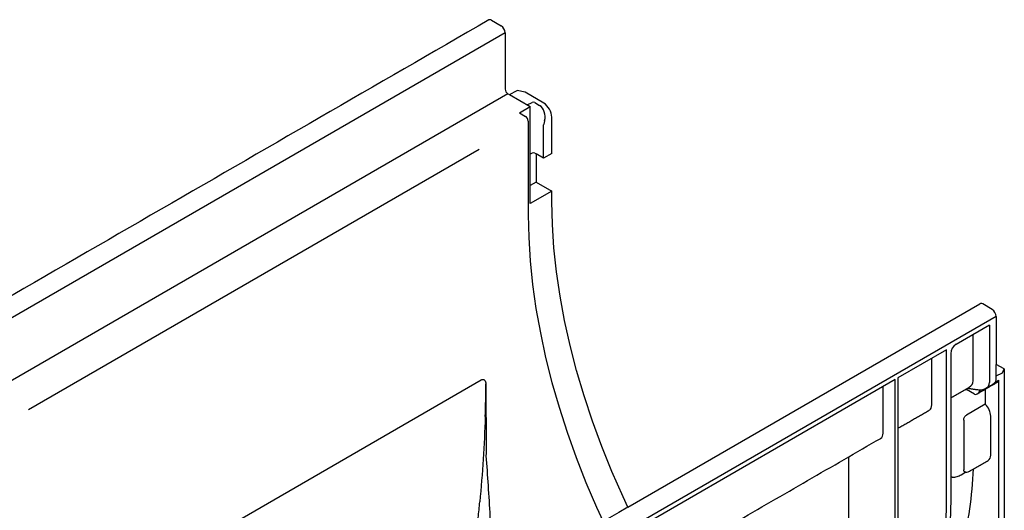
# Model space of a CAD drawing. Extents: x 110 to 3017, y 118 to 3154.
# Drawn here: x 1714 to 1822, y 814 to 867 of the extents above; entities that cross this region are included whole.
import ezdxf

# ---------------------------------------------------------------- set-up
doc = ezdxf.new("R2010")
doc.units = 0
doc.header["$LTSCALE"] = 7
doc.header["$MEASUREMENT"] = 0
doc.layers.add('DUENN-18', color=10, linetype='CONTINUOUS')
doc.layers.add('SICHTBAR', color=10, linetype='CONTINUOUS')

msp = doc.modelspace()

# ---------------------------------------------------------------- linework, layer by layer
at = {"layer": 'DUENN-18'}
for p, q in [((1767.06, 865.89), (1470.07, 694.45)), ((1767.36, 859.21), (1473.68, 689.67)), ((1767.52, 859.11), (1769.81, 857.79)), ((1769.49, 857.97), (1770.03, 858.25)), ((1770.31, 858.24), (1770.83, 857.93)), ((1768.62, 857.1), (1769.81, 857.79)), ((1769.81, 847.16), (1769.81, 857.79)), ((1768.62, 857.1), (1769.29, 856.72)), ((1769.58, 856.2), (1769.58, 845.92)), ((1771.39, 856.23), (1771.29, 855.85)), ((1771.28, 852.14), (1771.28, 855.78)), ((1764.19, 853.09), (1714.72, 824.53)), ((1770.03, 852.69), (1769.81, 852.56)), ((1770.33, 852.69), (1770.47, 852.6)), ((1770.47, 849.52), (1769.81, 849.13)), ((1772.19, 848.53), (1769.81, 847.16)), ((1820.21, 833.83), (1816.57, 831.72)), ((1820.21, 833.83), (1820.21, 827.55)), ((1818.43, 827.7), (1818.43, 832.8)), ((1815.52, 831.12), (1810.18, 828.04)), ((1813.89, 825.08), (1813.89, 830.18)), ((1815.52, 814.49), (1815.52, 831.12)), ((1815.97, 830.69), (1815.97, 814.75)), ((1820.96, 827.98), (1820.96, 829.52)), ((1810.18, 828.04), (1810.18, 798.89)), ((1820.96, 828.25), (1821.64, 828.6)), ((1821.64, 828.6), (1821.85, 829.03)), ((1724.46, 804.75), (1764.44, 827.83)), ((1764.95, 827.39), (1764.95, 827.39)), ((1809.88, 827.86), (1776.21, 808.43)), ((1808.54, 821.99), (1808.54, 827.09)), ((1809.88, 798.72), (1809.88, 827.86)), ((1820.86, 827.57), (1821.26, 827.8)), ((1821.26, 806.69), (1821.26, 827.8)), ((1818.59, 826.26), (1817.69, 826.75)), ((1819.18, 826.74), (1819.18, 826.6)), ((1819.75, 826.78), (1819.75, 825.16)), ((1819.75, 825.16), (1817.7, 823.97)), ((1820.35, 823.85), (1820.35, 819.57)), ((1817.4, 823.42), (1817.4, 817.96)), ((1804.79, 813.78), (1804.79, 819.4)), ((1816.14, 817.14), (1815.97, 817.16)), ((1817.1, 817.41), (1817.63, 817.72))]:
    msp.add_line(p, q, dxfattribs=at)
at = {"layer": 'DUENN-18', "flags": 128}
for points in [[(1769.58, 845.92), (1769.64, 843.43), (1769.8, 840.88), (1770.07, 838.29), (1770.44, 835.65), (1770.92, 832.98), (1771.5, 830.28), (1772.19, 827.55), (1772.98, 824.82), (1773.86, 822.07), (1774.84, 819.32), (1775.92, 816.58), (1777.09, 813.85), (1777.8, 812.3)], [(1817.59, 826.79), (1817.63, 826.78), (1817.69, 826.75)], [(1815.97, 814.75), (1815.92, 812.23), (1815.77, 809.86)]]:
    msp.add_lwpolyline(points, dxfattribs=at)
at = {"layer": 'DUENN-18'}
for centre, radius, start, end in [((1768.94, 856.18), 0.645, 2.6055, 57.3945), ((1770.18, 852.4), 0.323, 62.6097, 117.3903), ((1817.26, 830.64), 1.29, 122.6055, 177.3945), ((1820.36, 827.91), 0.605, 304.1262, 7.186), ((1847.49, 845.66), 85.41, 194.8469, 194.9845), ((1748.5, 814.89), 67.02, 348.1726, 359.6561)]:
    msp.add_arc(centre, radius, start, end, dxfattribs=at)
for centre, major_axis, ratio, start_param, end_param in [((1770.17, 858.15), (0.21, -0.019), 0.616034, 0.908114, 2.373127), ((1770.49, 856.74), (-0.13, 1.3), 0.727265, 4.236565, 5.789932), ((1771.42, 855.87), (0.105, 0.182), 0.577382, 2.006895, 2.355961), ((1817.03, 827.92), (1.37, -0.43), 0.697943, 5.691271, 6.500459), ((1818.94, 827.84), (1.18, -0.66), 0.71741, 5.829041, 6.664884), ((1820.96, 827.97), (-0.216, 0.36), 0.587369, 3.132556, 3.918035), ((1818.88, 826.77), (0.297, 0.514), 0.577335, 3.159087, 4.71243), ((1818.88, 826.43), (0.42, 0.006), 0.567125, 3.918565, 3.936018), ((1812.99, 825.59), (-0.64, 1.08), 0.58406, 3.135638, 3.921117), ((1819.45, 824.36), (-0.65, 1.08), 0.587369, 3.918035, 5.148995), ((1807.64, 822.5), (-0.64, 1.09), 0.582398, 3.137153, 3.922632), ((1819.45, 820.08), (-0.65, 1.08), 0.587369, 3.132556, 3.918035), ((1774.56, 845.2), (-31.37, 52.46), 0.587369, 3.678278, 3.864771), ((1762.09, 838), (-30.33, 51.62), 0.582398, 3.672214, 3.922632)]:
    msp.add_ellipse(centre, major_axis=major_axis, ratio=ratio, start_param=start_param, end_param=end_param, dxfattribs=at)
for points, knots in [([(1764.44, 827.83), (1764.48, 827.85), (1764.51, 827.86), (1764.57, 827.87), (1764.6, 827.88), (1764.66, 827.87), (1764.69, 827.86), (1764.75, 827.84), (1764.77, 827.82), (1764.85, 827.76), (1764.89, 827.7), (1764.94, 827.55), (1764.95, 827.47), (1764.95, 827.39)], [0, 0, 0, 0, 0.125, 0.125, 0.25, 0.25, 0.375, 0.375, 0.5, 0.5, 0.75, 0.75, 1, 1, 1, 1]), ([(1818.91, 826.75), (1818.99, 826.75), (1819.23, 826.72), (1819.53, 826.76), (1819.71, 826.86), (1819.79, 826.88)], [0, 0, 0, 0, 0.274993, 0.768293, 1, 1, 1, 1]), ([(1817.4, 823.42), (1817.4, 823.47), (1817.4, 823.52), (1817.43, 823.63), (1817.45, 823.68), (1817.51, 823.78), (1817.54, 823.83), (1817.61, 823.91), (1817.65, 823.95), (1817.7, 823.97)], [0, 0, 0, 0, 0.25, 0.25, 0.5, 0.5, 0.75, 0.75, 1, 1, 1, 1]), ([(1764.99, 823.58), (1764.99, 822.9), (1764.99, 822.23), (1764.98, 820.87), (1764.97, 820.19), (1764.95, 819.51)], [0, 0, 0, 0, 0.5, 0.5, 1, 1, 1, 1]), ([(1764.95, 819.51), (1765.03, 818.42), (1765.18, 816.21), (1765.39, 812.87), (1765.58, 809.52), (1765.71, 807.02), (1765.77, 805.64), (1765.79, 805.36)], [0, 0, 0, 0, 0.232579, 0.468965, 0.704636, 0.941014, 1, 1, 1, 1]), ([(1816.14, 817.14), (1816.23, 817.14), (1816.32, 817.15), (1816.49, 817.17), (1816.58, 817.19), (1816.74, 817.25), (1816.82, 817.28), (1816.97, 817.34), (1817.04, 817.38), (1817.1, 817.41)], [0, 0, 0, 0, 0.25, 0.25, 0.5, 0.5, 0.75, 0.75, 1, 1, 1, 1]), ([(1817.55, 817.72), (1817.54, 817.72), (1817.5, 817.72), (1817.45, 817.77), (1817.41, 817.85), (1817.4, 817.92), (1817.4, 817.96)], [0, 0, 0, 0, 0.097446, 0.390002, 0.698019, 1, 1, 1, 1]), ([(1817.52, 817.72), (1817.59, 817.72), (1817.76, 817.7), (1817.95, 817.74), (1818.03, 817.81), (1818.03, 817.81)], [0, 0, 0, 0, 0.437995, 0.989678, 1, 1, 1, 1]), ([(1763.43, 807.43), (1763.45, 807.6), (1763.5, 807.93), (1763.57, 808.43), (1763.64, 808.93), (1763.7, 809.43), (1763.77, 809.93), (1763.83, 810.44), (1763.91, 811.06), (1764, 811.82), (1764.1, 812.7), (1764.19, 813.58), (1764.25, 814.17), (1764.27, 814.46)], [0, 0, 0, 0, 0.071468, 0.142916, 0.21435, 0.285771, 0.357185, 0.428594, 0.500002, 0.625274, 0.750351, 0.875253, 1, 1, 1, 1])]:
    msp.add_open_spline(points, degree=3, knots=knots, dxfattribs=at)
for points, degree in [([(1764.44, 827.83), (1764.44, 827.83), (1764.44, 827.83), (1764.44, 827.83)], 3), ([(1764.87, 823.81), (1764.91, 825), (1764.94, 826.2), (1764.95, 827.39)], 3), ([(1764.95, 827.39), (1764.95, 826.19), (1764.94, 824.98), (1764.93, 823.77)], 3), ([(1815.97, 825.86), (1818.02, 827.04)], 1), ([(1817.8, 826.91), (1818.91, 826.75)], 1), ([(1818.88, 826.29), (1821.17, 827.61)], 1), ([(1819.84, 826.91), (1820.7, 827.41)], 1), ([(1764.87, 823.81), (1764.77, 820.71), (1764.57, 817.58), (1764.27, 814.46)], 3), ([(1810.18, 822.52), (1813.62, 824.5)], 1), ([(1776.21, 802.9), (1808.28, 821.41)], 1), ([(1818.03, 817.81), (1820.09, 818.99)], 1), ([(1780.53, 813.87), (1522.18, 664.73)], 1)]:
    msp.add_open_spline(points, degree=degree, dxfattribs=at)
at = {"layer": 'SICHTBAR'}
for p, q in [((1765.57, 867.26), (1766.61, 866.66)), ((1767.06, 865.89), (1767.06, 859.72)), ((1767.52, 859.11), (1768.37, 859.55)), ((1769.26, 859.38), (1768.37, 859.55)), ((1771.29, 858.17), (1769.26, 859.38)), ((1767.36, 859.21), (1767.52, 859.11)), ((1772.17, 852.65), (1772.17, 856.63)), ((1771.28, 852.14), (1770.47, 852.6)), ((1770.47, 852.6), (1770.47, 849.52)), ((1772.17, 852.65), (1771.28, 852.14)), ((1770.47, 849.52), (1772.19, 848.53)), ((1772.19, 847.4), (1772.19, 848.53)), ((1780.53, 813.87), (1819.16, 836.18)), ((1820.52, 835.55), (1819.48, 836.15)), ((1820.96, 834.78), (1523.98, 663.33)), ((1820.96, 834.78), (1820.96, 829.52)), ((1821.85, 829.03), (1820.96, 829.52)), ((1821.85, 829.03), (1821.85, 767.56))]:
    msp.add_line(p, q, dxfattribs=at)
at = {"layer": 'SICHTBAR', "flags": 128}
for points in [[(1780.53, 813.87), (1780, 815.01), (1778.78, 817.76), (1777.67, 820.52), (1776.64, 823.29), (1775.72, 826.07), (1774.9, 828.84), (1774.19, 831.59), (1773.58, 834.32), (1773.08, 837.02), (1772.69, 839.69), (1772.41, 842.31), (1772.24, 844.88), (1772.19, 847.4)], [(1819.48, 836.15), (1819.39, 836.19), (1819.31, 836.21), (1819.23, 836.2), (1819.16, 836.18), (1819.16, 836.18)]]:
    msp.add_lwpolyline(points, dxfattribs=at)
at = {"layer": 'SICHTBAR'}
for centre, radius, start, end in [((1765.39, 867.01), 0.317, 54.3824, 114.3071), ((1766.09, 865.85), 0.968, 2.6055, 57.3945), ((1767.7, 859.75), 0.645, 182.6055, 237.3945), ((1819.99, 834.73), 0.968, 2.6055, 57.3945)]:
    msp.add_arc(centre, radius, start, end, dxfattribs=at)
msp.add_ellipse((1771.28, 857.15), major_axis=(-0.63, 1.09), ratio=0.57738, start_param=3.928444, end_param=5.481811, dxfattribs=at)
msp.add_open_spline([(1765.26, 867.3), (1468.27, 695.85)], degree=1, dxfattribs=at)

doc.saveas('drawing.dxf')
